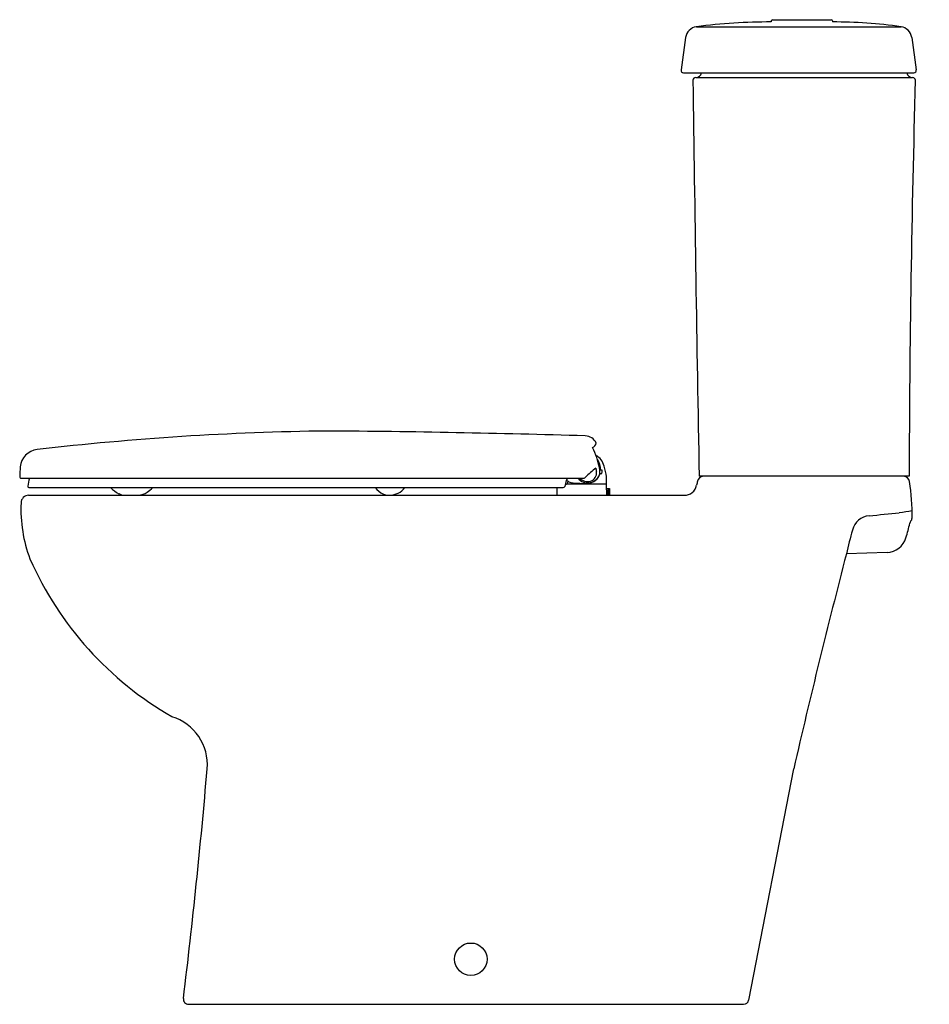
# Model space of a CAD drawing. Extents: x 3674 to 3702.2, y 134 to 164.5.
import ezdxf

# ---------------------------------------------------------------- set-up
doc = ezdxf.new("R2010")
doc.units = 0
doc.header["$LTSCALE"] = 0.64311
doc.layers.get('0').update_dxf_attribs({"color": 255, "linetype": 'CONTINUOUS'})
doc.layers.get('DEFPOINTS').update_dxf_attribs({"linetype": 'CONTINUOUS'})
doc.styles.get("Standard").update_dxf_attribs({"font": 'txt', "width": 0.8})

msp = doc.modelspace()

# ---------------------------------------------------------------- linework, layer by layer
for p, q in [((3694.961, 164.266), (3701.295, 164.266)), ((3697.28, 164.444), (3697.28, 164.412)), ((3697.319, 164.483), (3699.13, 164.483)), ((3699.17, 164.444), (3699.17, 164.412)), ((3694.631, 163.932), (3694.487, 162.928)), ((3701.622, 163.933), (3701.765, 162.928)), ((3694.565, 162.838), (3701.687, 162.838)), ((3694.943, 162.692), (3701.646, 162.692)), ((3701.687, 162.838), (3701.687, 162.838)), ((3692.049, 150.543), (3692.001, 150.549)), ((3692.172, 150.421), (3692.11, 150.672)), ((3674.072, 150.3), (3691.49, 150.3)), ((3690.982, 150.208), (3690.963, 150.127)), ((3691.989, 150.447), (3692.036, 150.441)), ((3701.543, 150.358), (3695.047, 150.358)), ((3674.326, 150.004), (3690.843, 150.004)), ((3690.648, 150.004), (3690.648, 149.767)), ((3692.165, 150.113), (3690.905, 150.113)), ((3691.153, 150.151), (3691.561, 150.138)), ((3692.19, 149.767), (3692.184, 150.093)), ((3692.186, 149.975), (3692.273, 149.975)), ((3692.226, 149.975), (3692.226, 149.767)), ((3692.253, 149.975), (3692.253, 149.767)), ((3692.273, 149.975), (3692.273, 149.767)), ((3674.31, 149.767), (3694.588, 149.767)), ((3700.861, 147.997), (3699.602, 147.953)), ((3696.58, 134.147), (3697.972, 141.303)), ((3679.252, 134.019), (3696.425, 134.019))]:
    msp.add_line(p, q)
msp.add_circle((3687.986, 135.414), 0.502)
for centre, radius, start, end in [((3695.02, 163.876), 0.394, 98.631, 171.88), ((3697.175, 147.655), 16.757, 89.6402, 97.5893), ((3697.319, 164.444), 0.0394, 90, 180), ((3699.13, 164.444), 0.0394, 0, 90), ((3699.217, 149.596), 14.816, 81.9488, 90.1843), ((3701.232, 163.877), 0.394, 8.1196, 81.1782), ((3694.565, 162.917), 0.0788, 171.9031, 269.9769), ((3694.938, 162.61), 0.083, 86.6742, 180.8361), ((3694.941, 162.878), 0.185, 270.8257, 347.6892), ((3701.649, 162.878), 0.185, 192.3349, 270.7289), ((3701.653, 162.611), 0.0817, 358.3739, 90.7289), ((3701.687, 162.917), 0.0787, 269.9976, 8.1224), ((6493.889, 200.216), 2799.286, 180.769785, 181.020562), ((4181.778, 148.981), 480.237, 178.37392, 179.83573), ((3684.63, 64.561), 87.203, 90.71747, 96.62494), ((3681.194, -183.154), 334.919, 88.23202, 89.59895), ((3691.514, 151.216), 0.389, 25.8957, 88.0345), ((3674.64, 150.592), 0.593, 96.8005, 174.3695), ((3691.659, 151.429), 0.209, 296.8755, 348.1713), ((3689.43, 150.105), 2.588, 11.3327, 26.0992), ((3691.604, 150.546), 0.522, 13.9951, 60.9826), ((3691.503, 150.572), 0.499, 357.3019, 37.1708), ((3677.64, 150.297), 3.608, 174.3695, 179.3179), ((3693.33, 148.595), 2.498, 126.245, 136.277), ((3691.616, 150.456), 0.259, 286.3958, 10.0353), ((3695.865, 151.208), 4.056, 188.4751, 190.0353), ((3691.58, 150.508), 0.401, 349.0109, 15.1916), ((3691.604, 150.546), 0.445, 346.3938, 359.6062), ((3674.072, 150.339), 0.0394, 179.3179, 270.0102), ((3675.324, 149.973), 1.04, 161.7242, 176.0023), ((3693.714, 149.468), 2.882, 164.6835, 168.4738), ((3691.091, 150.186), 0.162, 135.5329, 164.6835), ((3691.18, 150.491), 0.346, 225.8124, 240.9442), ((3691.16, 150.454), 0.304, 240.9442, 268.7654), ((3691.601, 150.54), 0.388, 218.2597, 343.81), ((3691.594, 150.531), 0.337, 223.2813, 286.3958), ((3691.48, 150.354), 0.0552, 280.3809, 323.9821), ((3691.576, 150.578), 0.44, 268.0544, 308.6729), ((3691.598, 150.55), 0.404, 308.6729, 345.2244), ((3691.943, 150.364), 0.236, 1.0049, 13.9951), ((2293.951, 125.841), 1398.443, 0.993702, 1.004928), ((3705.564, 147.892), 10.818, 167.669, 168.3309), ((3695.19, 150.159), 0.199, 95.5484, 167.669), ((3701.362, 150.16), 0.198, 9.119, 87.3373), ((3695.463, 149.213), 6.172, 358.6935, 9.119), ((3674.326, 150.044), 0.0394, 176.9662, 269.9081), ((3677.774, 151.016), 1.376, 227.3337, 240.5358), ((3677.184, 151.027), 1.406, 304.0479, 313.3278), ((3685.539, 150.399), 0.647, 217.614, 245.3429), ((3685.461, 150.385), 0.617, 272.234, 321.9278), ((3690.842, 150.054), 0.049, 270.927, 348.4738), ((3690.944, 150.132), 0.0191, 272.0086, 346.7936), ((3692.165, 150.093), 0.0197, 1, 89.9999), ((3694.586, 150.159), 0.392, 269.7508, 348.3309), ((3674.311, 149.531), 0.236, 90.0879, 180.0136), ((3677.291, 150.163), 0.395, 240.5358, 268.4633), ((3677.647, 150.342), 0.578, 276.7672, 304.0479), ((3685.466, 150.242), 0.474, 245.3429, 272.234), ((3678.535, 149.353), 4.465, 177.7107, 200.3683), ((3702.768, 140.866), 8.495, 97.6635, 100.3638), ((3700.362, 148.548), 0.591, 95.2626, 165.8204), ((1371.175, 25425.32), 25383.268, 275.2647841, 275.2668966), ((3701.469, 149.077), 0.165, 316.1662, 358.6935), ((3716.749, 144.014), 17.593, 164.5757, 167.0598), ((3687.612, 152.455), 14.4, 343.8798, 345.719), ((3701.674, 148.898), 0.108, 143.5993, 177.5958), ((3700.835, 148.631), 0.635, 272.3058, 344.0343), ((3684.016, 152.08), 10.571, 203.8881, 240.0646), ((3931.417, 87.606), 239.541, 165.40818, 167.04602), ((3678.287, 141.435), 1.551, 355.0878, 73.0038), ((3476.34, 158.792), 204.243, 353.08336, 355.0878), ((3679.253, 134.177), 0.158, 173.0834, 269.9407), ((3696.425, 134.177), 0.157, 269.9953, 349.1458)]:
    msp.add_arc(centre, radius, start, end)

# ---------------------------------------------------------------- texts
at = {"layer": 'DEFPOINTS'}
for tag, p, s in [('MODELNUMBER', (3702.156, 134.023), 'K-181812MY-NS'), ('TRADENAME', (3702.156, 134.021), 'PANACHE'), ('PRODUCT', (3702.156, 134.02), 'TOILET')]:
    msp.add_attdef(tag, p, s, height=0.001, dxfattribs=at)

doc.saveas('drawing.dxf')
